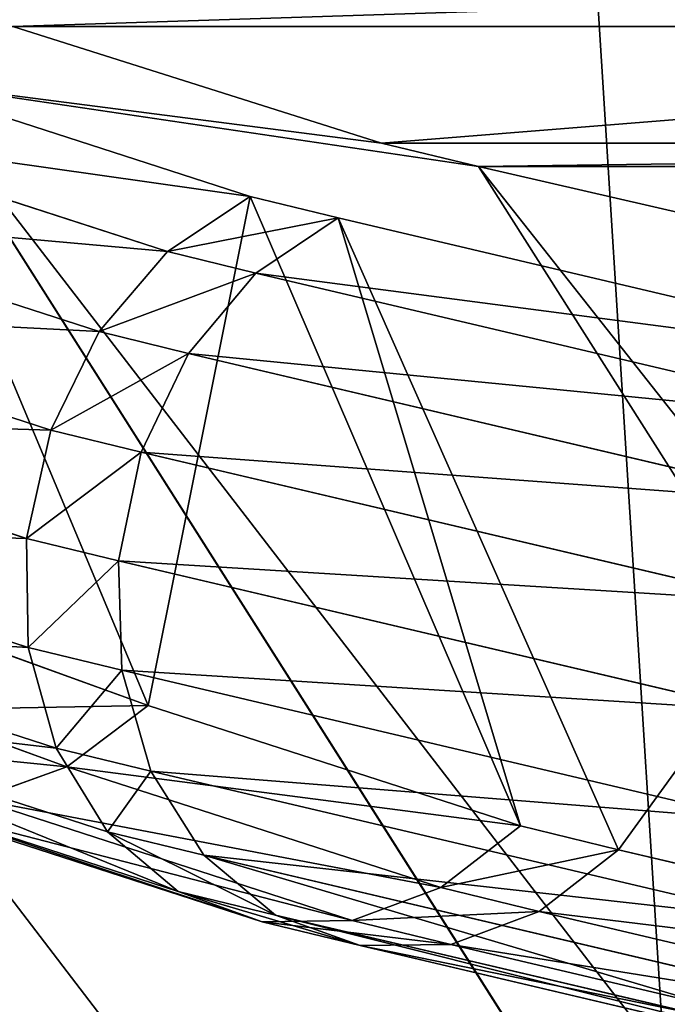
# Model space of a CAD drawing. Extents: x 0 to 4206, y 0 to 4198.
# Drawn here: x 1648 to 1656, y 1835 to 1848 of the extents above; entities that cross this region are included whole.
import ezdxf

# ---------------------------------------------------------------- set-up
doc = ezdxf.new("R2010")
doc.units = 0
doc.header["$LTSCALE"] = 25.4
doc.layers.get('0').update_dxf_attribs({"color": 13, "linetype": 'CONTINUOUS'})

msp = doc.modelspace()

# ---------------------------------------------------------------- linework, layer by layer
at = {"color": 253}
for p, q in [((1652.515, 1846.804, 289.816), (1647.465, 1848.402, 282.636)), ((1652.515, 1846.804, 289.816), (1647.465, 1848.402, 282.636)), ((1650.714, 1846.076, 291.977), (1645.714, 1847.694, 284.742)), ((1645.714, 1847.694, 284.742), (1649.319, 1839.102, 280.395)), ((1645.714, 1847.694, 284.742), (1649.319, 1839.102, 280.395)), ((1650.714, 1846.076, 291.977), (1645.714, 1847.694, 284.742)), ((1681.154, 1792.352, 279.287), (1646.07, 1847.635, 279.287)), ((1681.154, 1792.352, 279.287), (1646.07, 1847.635, 279.287)), ((1644.563, 1846.946, 285.355), (1649.584, 1845.321, 292.619)), ((1644.563, 1846.946, 285.355), (1649.584, 1845.321, 292.619)), ((1653.843, 1846.487, 291.822), (1652.515, 1846.804, 289.816)), ((1652.515, 1846.804, 289.816), (1677.515, 1846.804, 289.816)), ((1653.843, 1846.487, 291.822), (1652.515, 1846.804, 289.816)), ((1652.515, 1846.804, 289.816), (1677.515, 1846.804, 289.816)), ((1685.975, 1795.855, 291.822), (1653.843, 1846.487, 291.822)), ((1662.361, 1844.525, 304.264), (1653.843, 1846.487, 291.822)), ((1685.975, 1795.855, 291.822), (1653.843, 1846.487, 291.822)), ((1662.361, 1844.525, 304.264), (1653.843, 1846.487, 291.822)), ((1649.584, 1845.321, 292.619), (1650.714, 1846.076, 291.977)), ((1649.584, 1845.321, 292.619), (1650.714, 1846.076, 291.977)), ((1650.714, 1846.076, 291.977), (1654.419, 1837.452, 287.774)), ((1651.919, 1845.783, 293.828), (1650.714, 1846.076, 291.977)), ((1651.919, 1845.783, 293.828), (1650.714, 1846.076, 291.977)), ((1650.714, 1846.076, 291.977), (1654.419, 1837.452, 287.774)), ((1648.647, 1844.224, 293.062), (1643.603, 1845.856, 285.764)), ((1648.647, 1844.224, 293.062), (1643.603, 1845.856, 285.764)), ((1650.794, 1845.027, 294.48), (1651.919, 1845.783, 293.828)), ((1650.794, 1845.027, 294.48), (1651.919, 1845.783, 293.828)), ((1651.919, 1845.783, 293.828), (1655.761, 1837.125, 289.836)), ((1651.919, 1845.783, 293.828), (1655.761, 1837.125, 289.836)), ((1660.561, 1843.747, 306.675), (1651.919, 1845.783, 293.828)), ((1660.561, 1843.747, 306.675), (1651.919, 1845.783, 293.828)), ((1648.647, 1844.224, 293.062), (1649.584, 1845.321, 292.619)), ((1648.647, 1844.224, 293.062), (1649.584, 1845.321, 292.619)), ((1649.584, 1845.321, 292.619), (1650.794, 1845.027, 294.48)), ((1649.584, 1845.321, 292.619), (1650.794, 1845.027, 294.48)), ((1649.87, 1843.926, 294.94), (1650.794, 1845.027, 294.48)), ((1649.87, 1843.926, 294.94), (1650.794, 1845.027, 294.48)), ((1650.794, 1845.027, 294.48), (1659.448, 1842.988, 307.344)), ((1650.794, 1845.027, 294.48), (1659.448, 1842.988, 307.344)), ((1647.985, 1842.875, 293.268), (1642.915, 1844.516, 285.933)), ((1647.985, 1842.875, 293.268), (1642.915, 1844.516, 285.933)), ((1647.985, 1842.875, 293.268), (1648.647, 1844.224, 293.062)), ((1647.985, 1842.875, 293.268), (1648.647, 1844.224, 293.062)), ((1649.87, 1843.926, 294.94), (1648.647, 1844.224, 293.062)), ((1649.87, 1843.926, 294.94), (1648.647, 1844.224, 293.062)), ((1649.223, 1842.574, 295.171), (1649.87, 1843.926, 294.94)), ((1649.223, 1842.574, 295.171), (1649.87, 1843.926, 294.94)), ((1658.533, 1841.885, 307.818), (1649.87, 1843.926, 294.94)), ((1658.533, 1841.885, 307.818), (1649.87, 1843.926, 294.94)), ((1647.652, 1841.391, 293.218), (1642.558, 1843.039, 285.848)), ((1647.652, 1841.391, 293.218), (1642.558, 1843.039, 285.848)), ((1647.652, 1841.391, 293.218), (1647.985, 1842.875, 293.268)), ((1647.652, 1841.391, 293.218), (1647.985, 1842.875, 293.268)), ((1649.223, 1842.574, 295.171), (1647.985, 1842.875, 293.268)), ((1649.223, 1842.574, 295.171), (1647.985, 1842.875, 293.268)), ((1648.91, 1841.085, 295.152), (1649.223, 1842.574, 295.171)), ((1648.91, 1841.085, 295.152), (1649.223, 1842.574, 295.171)), ((1657.894, 1840.532, 308.059), (1649.223, 1842.574, 295.171)), ((1657.894, 1840.532, 308.059), (1649.223, 1842.574, 295.171)), ((1647.676, 1839.896, 292.919), (1642.56, 1841.552, 285.516)), ((1647.676, 1839.896, 292.919), (1642.56, 1841.552, 285.516)), ((1648.91, 1841.085, 295.152), (1647.652, 1841.391, 293.218)), ((1647.676, 1839.896, 292.919), (1647.652, 1841.391, 293.218)), ((1648.91, 1841.085, 295.152), (1647.652, 1841.391, 293.218)), ((1647.676, 1839.896, 292.919), (1647.652, 1841.391, 293.218)), ((1657.583, 1839.042, 308.045), (1648.91, 1841.085, 295.152)), ((1648.956, 1839.585, 294.885), (1648.91, 1841.085, 295.152)), ((1648.956, 1839.585, 294.885), (1648.91, 1841.085, 295.152)), ((1657.583, 1839.042, 308.045), (1648.91, 1841.085, 295.152)), ((1648.057, 1838.518, 292.394), (1642.923, 1840.179, 284.966)), ((1648.057, 1838.518, 292.394), (1642.923, 1840.179, 284.966)), ((1649.319, 1839.102, 280.395), (1647.191, 1839.871, 276.953)), ((1649.319, 1839.102, 280.395), (1647.191, 1839.871, 276.953)), ((1648.956, 1839.585, 294.885), (1647.676, 1839.896, 292.919)), ((1648.057, 1838.518, 292.394), (1647.676, 1839.896, 292.919)), ((1648.057, 1838.518, 292.394), (1647.676, 1839.896, 292.919)), ((1648.956, 1839.585, 294.885), (1647.676, 1839.896, 292.919)), ((1657.629, 1837.542, 307.777), (1648.956, 1839.585, 294.885)), ((1657.629, 1837.542, 307.777), (1648.956, 1839.585, 294.885)), ((1649.357, 1838.201, 294.392), (1648.956, 1839.585, 294.885)), ((1649.357, 1838.201, 294.392), (1648.956, 1839.585, 294.885)), ((1649.319, 1839.102, 280.395), (1648.206, 1838.264, 280.963)), ((1649.319, 1839.102, 280.395), (1648.206, 1838.264, 280.963)), ((1654.419, 1837.452, 287.774), (1649.319, 1839.102, 280.395)), ((1654.419, 1837.452, 287.774), (1649.319, 1839.102, 280.395)), ((1648.761, 1837.372, 291.689), (1643.616, 1839.037, 284.244)), ((1648.761, 1837.372, 291.689), (1643.616, 1839.037, 284.244)), ((1648.206, 1838.264, 280.963), (1646.055, 1839.042, 277.484)), ((1648.206, 1838.264, 280.963), (1646.055, 1839.042, 277.484)), ((1649.357, 1838.201, 294.392), (1648.057, 1838.518, 292.394)), ((1649.357, 1838.201, 294.392), (1648.057, 1838.518, 292.394)), ((1648.761, 1837.372, 291.689), (1648.057, 1838.518, 292.394)), ((1648.761, 1837.372, 291.689), (1648.057, 1838.518, 292.394)), ((1649.729, 1836.556, 290.862), (1644.579, 1838.223, 283.411)), ((1649.729, 1836.556, 290.862), (1644.579, 1838.223, 283.411)), ((1648.206, 1838.264, 280.963), (1646.976, 1837.819, 281.698)), ((1648.206, 1838.264, 280.963), (1646.976, 1837.819, 281.698)), ((1653.327, 1836.607, 288.373), (1648.206, 1838.264, 280.963)), ((1653.327, 1836.607, 288.373), (1648.206, 1838.264, 280.963)), ((1658.026, 1836.159, 307.278), (1649.357, 1838.201, 294.392)), ((1650.08, 1837.051, 293.716), (1649.357, 1838.201, 294.392)), ((1658.026, 1836.159, 307.278), (1649.357, 1838.201, 294.392)), ((1650.08, 1837.051, 293.716), (1649.357, 1838.201, 294.392)), ((1650.879, 1836.139, 289.985), (1645.731, 1837.805, 282.538)), ((1650.879, 1836.139, 289.985), (1645.731, 1837.805, 282.538)), ((1652.113, 1836.157, 289.131), (1646.976, 1837.819, 281.698)), ((1652.113, 1836.157, 289.131), (1646.976, 1837.819, 281.698)), ((1649.729, 1836.556, 290.862), (1648.761, 1837.372, 291.689)), ((1650.08, 1837.051, 293.716), (1648.761, 1837.372, 291.689)), ((1650.08, 1837.051, 293.716), (1648.761, 1837.372, 291.689)), ((1649.729, 1836.556, 290.862), (1648.761, 1837.372, 291.689)), ((1654.419, 1837.452, 287.774), (1653.327, 1836.607, 288.373)), ((1654.419, 1837.452, 287.774), (1653.327, 1836.607, 288.373)), ((1655.761, 1837.125, 289.836), (1654.419, 1837.452, 287.774)), ((1655.761, 1837.125, 289.836), (1654.419, 1837.452, 287.774)), ((1655.761, 1837.125, 289.836), (1654.676, 1836.278, 290.446)), ((1655.761, 1837.125, 289.836), (1654.676, 1836.278, 290.446)), ((1664.363, 1835.099, 302.623), (1655.761, 1837.125, 289.836)), ((1664.363, 1835.099, 302.623), (1655.761, 1837.125, 289.836)), ((1658.742, 1835.011, 306.591), (1650.08, 1837.051, 293.716)), ((1651.064, 1836.231, 292.914), (1650.08, 1837.051, 293.716)), ((1658.742, 1835.011, 306.591), (1650.08, 1837.051, 293.716)), ((1651.064, 1836.231, 292.914), (1650.08, 1837.051, 293.716)), ((1651.064, 1836.231, 292.914), (1649.729, 1836.556, 290.862)), ((1650.879, 1836.139, 289.985), (1649.729, 1836.556, 290.862)), ((1650.879, 1836.139, 289.985), (1649.729, 1836.556, 290.862)), ((1651.064, 1836.231, 292.914), (1649.729, 1836.556, 290.862)), ((1653.327, 1836.607, 288.373), (1652.113, 1836.157, 289.131)), ((1653.327, 1836.607, 288.373), (1652.113, 1836.157, 289.131)), ((1654.676, 1836.278, 290.446), (1653.327, 1836.607, 288.373)), ((1654.676, 1836.278, 290.446), (1653.327, 1836.607, 288.373)), ((1654.676, 1836.278, 290.446), (1653.463, 1835.828, 291.206)), ((1654.676, 1836.278, 290.446), (1653.463, 1835.828, 291.206)), ((1663.29, 1834.25, 303.25), (1654.676, 1836.278, 290.446)), ((1663.29, 1834.25, 303.25), (1654.676, 1836.278, 290.446)), ((1652.113, 1836.157, 289.131), (1650.879, 1836.139, 289.985)), ((1652.113, 1836.157, 289.131), (1650.879, 1836.139, 289.985)), ((1652.224, 1835.812, 292.053), (1650.879, 1836.139, 289.985)), ((1652.224, 1835.812, 292.053), (1650.879, 1836.139, 289.985)), ((1659.715, 1834.194, 305.773), (1651.064, 1836.231, 292.914)), ((1659.715, 1834.194, 305.773), (1651.064, 1836.231, 292.914)), ((1652.224, 1835.812, 292.053), (1651.064, 1836.231, 292.914)), ((1652.224, 1835.812, 292.053), (1651.064, 1836.231, 292.914)), ((1653.463, 1835.828, 291.206), (1652.113, 1836.157, 289.131)), ((1653.463, 1835.828, 291.206), (1652.113, 1836.157, 289.131)), ((1653.463, 1835.828, 291.206), (1652.224, 1835.812, 292.053)), ((1653.463, 1835.828, 291.206), (1652.224, 1835.812, 292.053)), ((1660.863, 1833.777, 304.895), (1652.224, 1835.812, 292.053)), ((1660.863, 1833.777, 304.895), (1652.224, 1835.812, 292.053)), ((1662.09, 1833.796, 304.029), (1653.463, 1835.828, 291.206)), ((1662.09, 1833.796, 304.029), (1653.463, 1835.828, 291.206))]:
    msp.add_line(p, q, dxfattribs=at)

# ---------------------------------------------------------------- meshes
at = {"color": 0}
mesh = msp.add_polyface(dxfattribs=at)
corners = [(1507.697, 2023.616, 0.155), (1507.697, 2174.016, 0.155), (1502.966, 2098.816, 0.155), (1521.816, 1949.602, 0.155), (1521.816, 2248.03, 0.155), (1545.1, 1877.941, 0.155), (1545.1, 2319.691, 0.155), (1577.182, 1809.764, 0.155), (1577.182, 2387.868, 0.155), (1617.556, 1746.145, 0.155), (1617.556, 2451.487, 0.155), (1665.585, 1688.088, 0.155), (1665.585, 2509.544, 0.155), (1720.511, 1636.508, 0.155), (1720.511, 2561.124, 0.155), (1781.47, 1592.219, 0.155), (1781.47, 2605.413, 0.155), (1847.498, 1555.92, 0.155), (1847.498, 2641.712, 0.155), (1917.556, 1528.182, 0.155), (1917.556, 2669.45, 0.155), (1990.537, 1509.444, 0.155), (1990.537, 2688.188, 0.155), (2065.291, 1500, 0.155), (2065.291, 2697.632, 0.155), (2102.966, 1500, 0.155), (2140.64, 2697.632, 0.155), (2140.64, 1500, 0.155), (2215.395, 1509.444, 0.155), (2215.395, 2688.188, 0.155), (2288.376, 1528.182, 0.155), (2288.376, 2669.45, 0.155), (2358.433, 1555.92, 0.155), (2358.433, 2641.712, 0.155), (2424.462, 1592.219, 0.155), (2424.462, 2605.413, 0.155), (2485.42, 1636.508, 0.155), (2485.42, 2561.124, 0.155), (2540.347, 1688.088, 0.155), (2540.347, 2509.544, 0.155), (2588.376, 1746.145, 0.155), (2588.376, 2451.487, 0.155), (2628.75, 1809.764, 0.155), (2628.75, 2387.868, 0.155), (2660.832, 1877.941, 0.155), (2660.832, 2319.691, 0.155), (2684.116, 1949.602, 0.155), (2684.116, 2248.03, 0.155), (2698.235, 2023.616, 0.155), (2698.235, 2174.016, 0.155), (2702.966, 2098.816, 0.155)]
mesh.append_faces([[corners[k] for k in face] for face in [(0, 1, 2), (49, 48, 50)]], dxfattribs={"vtx0": -1, "color": 0})
mesh.append_faces([[corners[k] for k in face] for face in [(1, 3, 4), (4, 5, 6), (6, 7, 8), (8, 9, 10), (10, 11, 12), (12, 13, 14), (14, 15, 16), (16, 17, 18), (18, 19, 20), (20, 21, 22), (22, 23, 24), (24, 25, 26), (26, 28, 29), (29, 30, 31), (31, 32, 33), (33, 34, 35), (35, 36, 37), (37, 38, 39), (39, 40, 41), (41, 42, 43), (43, 44, 45), (45, 46, 47), (47, 48, 49)]], dxfattribs={"vtx0": -1, "vtx1": -1, "color": 0})
mesh.append_faces([[corners[k] for k in face] for face in [(1, 0, 3), (4, 3, 5), (6, 5, 7), (8, 7, 9), (10, 9, 11), (12, 11, 13), (14, 13, 15), (16, 15, 17), (18, 17, 19), (20, 19, 21), (22, 21, 23), (24, 23, 25), (26, 25, 27), (26, 27, 28), (29, 28, 30), (31, 30, 32), (33, 32, 34), (35, 34, 36), (37, 36, 38), (39, 38, 40), (41, 40, 42), (43, 42, 44), (45, 44, 46), (47, 46, 48)]], dxfattribs={"vtx0": -1, "vtx2": -1, "color": 0})
at = {"color": 253}
mesh = msp.add_polyface(dxfattribs=at)
corners = [(1645.358, 1849.148, 279.287), (1667.013, 1850.372, 273.791), (1642.013, 1850.372, 273.791), (1670.358, 1849.148, 279.287), (1647.465, 1848.402, 282.636), (1672.465, 1848.402, 282.636), (1652.515, 1846.804, 289.816), (1677.515, 1846.804, 289.816)]
mesh.append_faces([[corners[k] for k in face] for face in [(0, 1, 2), (5, 6, 7)]], dxfattribs={"vtx0": -1, "color": 253})
mesh.append_faces([[corners[k] for k in face] for face in [(1, 0, 3), (3, 4, 5)]], dxfattribs={"vtx0": -1, "vtx1": -1, "color": 253})
mesh.append_faces([[corners[k] for k in face] for face in [(3, 0, 4), (5, 4, 6)]], dxfattribs={"vtx0": -1, "vtx2": -1, "color": 253})
mesh = msp.add_polyface(dxfattribs=at)
corners = [(1647.191, 1839.871, 276.953), (1645.714, 1847.694, 284.742), (1649.319, 1839.102, 280.395), (1643.512, 1848.49, 281.18)]
mesh.append_faces([[corners[k] for k in face] for face in [(0, 1, 2), (1, 0, 3)]], dxfattribs={"vtx0": -1, "color": 253})
at = {"color": 95}
mesh = msp.add_polyface(dxfattribs=at)
corners = [(1685.975, 1795.855, 291.822), (1646.07, 1847.635, 279.287), (1681.154, 1792.352, 279.287), (1653.843, 1846.487, 291.822), (1652.515, 1846.804, 289.816), (1647.465, 1848.402, 282.636)]
mesh.append_faces([[corners[k] for k in face] for face in [(0, 1, 2), (1, 4, 5)]], dxfattribs={"vtx0": -1, "color": 95})
mesh.append_faces([[corners[k] for k in face] for face in [(1, 0, 3), (1, 3, 4)]], dxfattribs={"vtx0": -1, "vtx2": -1, "color": 95})
mesh = msp.add_polyface(dxfattribs=at)
corners = [(1681.154, 1792.352, 279.287), (1641.017, 1844.858, 266.663), (1676.489, 1788.963, 266.663), (1646.07, 1847.635, 279.287)]
mesh.append_faces([[corners[k] for k in face] for face in [(0, 1, 2), (1, 0, 3)]], dxfattribs={"vtx0": -1, "color": 95})
at = {"color": 253}
mesh = msp.add_polyface(dxfattribs=at)
corners = [(1644.563, 1846.946, 285.355), (1650.714, 1846.076, 291.977), (1645.714, 1847.694, 284.742), (1649.584, 1845.321, 292.619)]
mesh.append_faces([[corners[k] for k in face] for face in [(0, 1, 2), (1, 0, 3)]], dxfattribs={"vtx0": -1, "color": 253})
mesh = msp.add_polyface(dxfattribs=at)
corners = [(1649.319, 1839.102, 280.395), (1650.714, 1846.076, 291.977), (1654.419, 1837.452, 287.774), (1645.714, 1847.694, 284.742)]
mesh.append_faces([[corners[k] for k in face] for face in [(0, 1, 2), (1, 0, 3)]], dxfattribs={"vtx0": -1, "color": 253})
mesh = msp.add_polyface(dxfattribs=at)
corners = [(1643.603, 1845.856, 285.764), (1649.584, 1845.321, 292.619), (1644.563, 1846.946, 285.355), (1648.647, 1844.224, 293.062)]
mesh.append_faces([[corners[k] for k in face] for face in [(0, 1, 2), (1, 0, 3)]], dxfattribs={"vtx0": -1, "color": 253})
mesh = msp.add_polyface(dxfattribs=at)
corners = [(1653.843, 1846.487, 291.822), (1677.515, 1846.804, 289.816), (1652.515, 1846.804, 289.816), (1678.843, 1846.487, 291.822), (1662.361, 1844.525, 304.264), (1687.361, 1844.525, 304.264), (1663.613, 1844.245, 306.035), (1688.613, 1844.245, 306.035)]
mesh.append_faces([[corners[k] for k in face] for face in [(0, 1, 2), (5, 6, 7)]], dxfattribs={"vtx0": -1, "color": 253})
mesh.append_faces([[corners[k] for k in face] for face in [(1, 0, 3), (3, 4, 5)]], dxfattribs={"vtx0": -1, "vtx1": -1, "color": 253})
mesh.append_faces([[corners[k] for k in face] for face in [(3, 0, 4), (5, 4, 6)]], dxfattribs={"vtx0": -1, "vtx2": -1, "color": 253})
at = {"color": 95}
mesh = msp.add_polyface(dxfattribs=at)
corners = [(1690.953, 1799.471, 304.264), (1653.843, 1846.487, 291.822), (1685.975, 1795.855, 291.822), (1662.361, 1844.525, 304.264)]
mesh.append_faces([[corners[k] for k in face] for face in [(0, 1, 2), (1, 0, 3)]], dxfattribs={"vtx0": -1, "color": 95})
at = {"color": 253}
mesh = msp.add_polyface(dxfattribs=at)
corners = [(1649.584, 1845.321, 292.619), (1651.919, 1845.783, 293.828), (1650.714, 1846.076, 291.977), (1650.794, 1845.027, 294.48)]
mesh.append_faces([[corners[k] for k in face] for face in [(0, 1, 2), (1, 0, 3)]], dxfattribs={"vtx0": -1, "color": 253})
mesh = msp.add_polyface(dxfattribs=at)
corners = [(1654.419, 1837.452, 287.774), (1651.919, 1845.783, 293.828), (1655.761, 1837.125, 289.836), (1650.714, 1846.076, 291.977)]
mesh.append_faces([[corners[k] for k in face] for face in [(0, 1, 2), (1, 0, 3)]], dxfattribs={"vtx0": -1, "color": 253})
mesh = msp.add_polyface(dxfattribs=at)
corners = [(1648.647, 1844.224, 293.062), (1642.915, 1844.516, 285.933), (1647.985, 1842.875, 293.268), (1643.603, 1845.856, 285.764)]
mesh.append_faces([[corners[k] for k in face] for face in [(0, 1, 2), (1, 0, 3)]], dxfattribs={"vtx0": -1, "color": 253})
mesh = msp.add_polyface(dxfattribs=at)
corners = [(1650.794, 1845.027, 294.48), (1660.561, 1843.747, 306.675), (1651.919, 1845.783, 293.828), (1659.448, 1842.988, 307.344)]
mesh.append_faces([[corners[k] for k in face] for face in [(0, 1, 2), (1, 0, 3)]], dxfattribs={"vtx0": -1, "color": 253})
mesh = msp.add_polyface(dxfattribs=at)
corners = [(1655.761, 1837.125, 289.836), (1660.561, 1843.747, 306.675), (1664.363, 1835.099, 302.623), (1651.919, 1845.783, 293.828)]
mesh.append_faces([[corners[k] for k in face] for face in [(0, 1, 2), (1, 0, 3)]], dxfattribs={"vtx0": -1, "color": 253})
mesh = msp.add_polyface(dxfattribs=at)
corners = [(1648.647, 1844.224, 293.062), (1650.794, 1845.027, 294.48), (1649.584, 1845.321, 292.619), (1649.87, 1843.926, 294.94)]
mesh.append_faces([[corners[k] for k in face] for face in [(0, 1, 2), (1, 0, 3)]], dxfattribs={"vtx0": -1, "color": 253})
mesh = msp.add_polyface(dxfattribs=at)
corners = [(1649.87, 1843.926, 294.94), (1659.448, 1842.988, 307.344), (1650.794, 1845.027, 294.48), (1658.533, 1841.885, 307.818)]
mesh.append_faces([[corners[k] for k in face] for face in [(0, 1, 2), (1, 0, 3)]], dxfattribs={"vtx0": -1, "color": 253})
at = {"color": 95}
mesh = msp.add_polyface(dxfattribs=at)
corners = [(1676.489, 1788.963, 266.663), (1636.136, 1842.174, 253.951), (1671.983, 1785.688, 253.951), (1641.017, 1844.858, 266.663)]
mesh.append_faces([[corners[k] for k in face] for face in [(0, 1, 2), (1, 0, 3)]], dxfattribs={"vtx0": -1, "color": 95})
at = {"color": 253}
mesh = msp.add_polyface(dxfattribs=at)
corners = [(1647.985, 1842.875, 293.268), (1642.558, 1843.039, 285.848), (1647.652, 1841.391, 293.218), (1642.915, 1844.516, 285.933)]
mesh.append_faces([[corners[k] for k in face] for face in [(0, 1, 2), (1, 0, 3)]], dxfattribs={"vtx0": -1, "color": 253})
mesh = msp.add_polyface(dxfattribs=at)
corners = [(1649.87, 1843.926, 294.94), (1647.985, 1842.875, 293.268), (1649.223, 1842.574, 295.171), (1648.647, 1844.224, 293.062)]
mesh.append_faces([[corners[k] for k in face] for face in [(0, 1, 2), (1, 0, 3)]], dxfattribs={"vtx0": -1, "color": 253})
mesh = msp.add_polyface(dxfattribs=at)
corners = [(1658.533, 1841.885, 307.818), (1649.223, 1842.574, 295.171), (1657.894, 1840.532, 308.059), (1649.87, 1843.926, 294.94)]
mesh.append_faces([[corners[k] for k in face] for face in [(0, 1, 2), (1, 0, 3)]], dxfattribs={"vtx0": -1, "color": 253})
mesh = msp.add_polyface(dxfattribs=at)
corners = [(1647.652, 1841.391, 293.218), (1642.56, 1841.552, 285.516), (1647.676, 1839.896, 292.919), (1642.558, 1843.039, 285.848)]
mesh.append_faces([[corners[k] for k in face] for face in [(0, 1, 2), (1, 0, 3)]], dxfattribs={"vtx0": -1, "color": 253})
mesh = msp.add_polyface(dxfattribs=at)
corners = [(1649.223, 1842.574, 295.171), (1647.652, 1841.391, 293.218), (1648.91, 1841.085, 295.152), (1647.985, 1842.875, 293.268)]
mesh.append_faces([[corners[k] for k in face] for face in [(0, 1, 2), (1, 0, 3)]], dxfattribs={"vtx0": -1, "color": 253})
mesh = msp.add_polyface(dxfattribs=at)
corners = [(1657.894, 1840.532, 308.059), (1648.91, 1841.085, 295.152), (1657.583, 1839.042, 308.045), (1649.223, 1842.574, 295.171)]
mesh.append_faces([[corners[k] for k in face] for face in [(0, 1, 2), (1, 0, 3)]], dxfattribs={"vtx0": -1, "color": 253})
at = {"color": 95}
mesh = msp.add_polyface(dxfattribs=at)
corners = [(1671.983, 1785.688, 253.951), (1631.426, 1839.585, 241.155), (1667.635, 1782.53, 241.155), (1636.136, 1842.174, 253.951)]
mesh.append_faces([[corners[k] for k in face] for face in [(0, 1, 2), (1, 0, 3)]], dxfattribs={"vtx0": -1, "color": 95})
at = {"color": 253}
mesh = msp.add_polyface(dxfattribs=at)
corners = [(1647.676, 1839.896, 292.919), (1642.923, 1840.179, 284.966), (1648.057, 1838.518, 292.394), (1642.56, 1841.552, 285.516)]
mesh.append_faces([[corners[k] for k in face] for face in [(0, 1, 2), (1, 0, 3)]], dxfattribs={"vtx0": -1, "color": 253})
mesh = msp.add_polyface(dxfattribs=at)
corners = [(1648.91, 1841.085, 295.152), (1647.676, 1839.896, 292.919), (1648.956, 1839.585, 294.885), (1647.652, 1841.391, 293.218)]
mesh.append_faces([[corners[k] for k in face] for face in [(0, 1, 2), (1, 0, 3)]], dxfattribs={"vtx0": -1, "color": 253})
mesh = msp.add_polyface(dxfattribs=at)
corners = [(1657.583, 1839.042, 308.045), (1648.956, 1839.585, 294.885), (1657.629, 1837.542, 307.777), (1648.91, 1841.085, 295.152)]
mesh.append_faces([[corners[k] for k in face] for face in [(0, 1, 2), (1, 0, 3)]], dxfattribs={"vtx0": -1, "color": 253})
mesh = msp.add_polyface(dxfattribs=at)
corners = [(1648.057, 1838.518, 292.394), (1643.616, 1839.037, 284.244), (1648.761, 1837.372, 291.689), (1642.923, 1840.179, 284.966)]
mesh.append_faces([[corners[k] for k in face] for face in [(0, 1, 2), (1, 0, 3)]], dxfattribs={"vtx0": -1, "color": 253})
mesh = msp.add_polyface(dxfattribs=at)
corners = [(1649.319, 1839.102, 280.395), (1646.055, 1839.042, 277.484), (1647.191, 1839.871, 276.953), (1648.206, 1838.264, 280.963)]
mesh.append_faces([[corners[k] for k in face] for face in [(0, 1, 2), (1, 0, 3)]], dxfattribs={"vtx0": -1, "color": 253})
mesh = msp.add_polyface(dxfattribs=at)
corners = [(1648.956, 1839.585, 294.885), (1648.057, 1838.518, 292.394), (1649.357, 1838.201, 294.392), (1647.676, 1839.896, 292.919)]
mesh.append_faces([[corners[k] for k in face] for face in [(0, 1, 2), (1, 0, 3)]], dxfattribs={"vtx0": -1, "color": 253})
at = {"color": 95}
mesh = msp.add_polyface(dxfattribs=at)
corners = [(1667.635, 1782.53, 241.155), (1626.89, 1837.091, 228.279), (1663.447, 1779.487, 228.279), (1631.426, 1839.585, 241.155)]
mesh.append_faces([[corners[k] for k in face] for face in [(0, 1, 2), (1, 0, 3)]], dxfattribs={"vtx0": -1, "color": 95})
at = {"color": 253}
mesh = msp.add_polyface(dxfattribs=at)
corners = [(1657.629, 1837.542, 307.777), (1649.357, 1838.201, 294.392), (1658.026, 1836.159, 307.278), (1648.956, 1839.585, 294.885)]
mesh.append_faces([[corners[k] for k in face] for face in [(0, 1, 2), (1, 0, 3)]], dxfattribs={"vtx0": -1, "color": 253})
mesh = msp.add_polyface(dxfattribs=at)
corners = [(1654.419, 1837.452, 287.774), (1648.206, 1838.264, 280.963), (1649.319, 1839.102, 280.395), (1653.327, 1836.607, 288.373)]
mesh.append_faces([[corners[k] for k in face] for face in [(0, 1, 2), (1, 0, 3)]], dxfattribs={"vtx0": -1, "color": 253})
mesh = msp.add_polyface(dxfattribs=at)
corners = [(1649.729, 1836.556, 290.862), (1643.616, 1839.037, 284.244), (1644.579, 1838.223, 283.411), (1648.761, 1837.372, 291.689)]
mesh.append_faces([[corners[k] for k in face] for face in [(0, 1, 2), (1, 0, 3)]], dxfattribs={"vtx0": -1, "color": 253})
mesh = msp.add_polyface(dxfattribs=at)
corners = [(1648.206, 1838.264, 280.963), (1644.799, 1838.606, 278.178), (1646.055, 1839.042, 277.484), (1646.976, 1837.819, 281.698)]
mesh.append_faces([[corners[k] for k in face] for face in [(0, 1, 2), (1, 0, 3)]], dxfattribs={"vtx0": -1, "color": 253})
mesh = msp.add_polyface(dxfattribs=at)
corners = [(1649.357, 1838.201, 294.392), (1648.761, 1837.372, 291.689), (1650.08, 1837.051, 293.716), (1648.057, 1838.518, 292.394)]
mesh.append_faces([[corners[k] for k in face] for face in [(0, 1, 2), (1, 0, 3)]], dxfattribs={"vtx0": -1, "color": 253})
mesh = msp.add_polyface(dxfattribs=at)
corners = [(1650.879, 1836.139, 289.985), (1644.579, 1838.223, 283.411), (1645.731, 1837.805, 282.538), (1649.729, 1836.556, 290.862)]
mesh.append_faces([[corners[k] for k in face] for face in [(0, 1, 2), (1, 0, 3)]], dxfattribs={"vtx0": -1, "color": 253})
mesh = msp.add_polyface(dxfattribs=at)
corners = [(1653.327, 1836.607, 288.373), (1646.976, 1837.819, 281.698), (1648.206, 1838.264, 280.963), (1652.113, 1836.157, 289.131)]
mesh.append_faces([[corners[k] for k in face] for face in [(0, 1, 2), (1, 0, 3)]], dxfattribs={"vtx0": -1, "color": 253})
mesh = msp.add_polyface(dxfattribs=at)
corners = [(1658.026, 1836.159, 307.278), (1650.08, 1837.051, 293.716), (1658.742, 1835.011, 306.591), (1649.357, 1838.201, 294.392)]
mesh.append_faces([[corners[k] for k in face] for face in [(0, 1, 2), (1, 0, 3)]], dxfattribs={"vtx0": -1, "color": 253})
mesh = msp.add_polyface(dxfattribs=at)
corners = [(1652.113, 1836.157, 289.131), (1645.731, 1837.805, 282.538), (1646.976, 1837.819, 281.698), (1650.879, 1836.139, 289.985)]
mesh.append_faces([[corners[k] for k in face] for face in [(0, 1, 2), (1, 0, 3)]], dxfattribs={"vtx0": -1, "color": 253})
mesh = msp.add_polyface(dxfattribs=at)
corners = [(1651.064, 1836.231, 292.914), (1648.761, 1837.372, 291.689), (1649.729, 1836.556, 290.862), (1650.08, 1837.051, 293.716)]
mesh.append_faces([[corners[k] for k in face] for face in [(0, 1, 2), (1, 0, 3)]], dxfattribs={"vtx0": -1, "color": 253})
mesh = msp.add_polyface(dxfattribs=at)
corners = [(1655.761, 1837.125, 289.836), (1653.327, 1836.607, 288.373), (1654.419, 1837.452, 287.774), (1654.676, 1836.278, 290.446)]
mesh.append_faces([[corners[k] for k in face] for face in [(0, 1, 2), (1, 0, 3)]], dxfattribs={"vtx0": -1, "color": 253})
at = {"color": 95}
mesh = msp.add_polyface(dxfattribs=at)
corners = [(1663.447, 1779.487, 228.279), (1622.529, 1834.694, 215.324), (1659.421, 1776.562, 215.324), (1626.89, 1837.091, 228.279)]
mesh.append_faces([[corners[k] for k in face] for face in [(0, 1, 2), (1, 0, 3)]], dxfattribs={"vtx0": -1, "color": 95})
at = {"color": 253}
mesh = msp.add_polyface(dxfattribs=at)
corners = [(1664.363, 1835.099, 302.623), (1654.676, 1836.278, 290.446), (1655.761, 1837.125, 289.836), (1663.29, 1834.25, 303.25)]
mesh.append_faces([[corners[k] for k in face] for face in [(0, 1, 2), (1, 0, 3)]], dxfattribs={"vtx0": -1, "color": 253})
mesh = msp.add_polyface(dxfattribs=at)
corners = [(1659.715, 1834.194, 305.773), (1650.08, 1837.051, 293.716), (1651.064, 1836.231, 292.914), (1658.742, 1835.011, 306.591)]
mesh.append_faces([[corners[k] for k in face] for face in [(0, 1, 2), (1, 0, 3)]], dxfattribs={"vtx0": -1, "color": 253})
mesh = msp.add_polyface(dxfattribs=at)
corners = [(1652.224, 1835.812, 292.053), (1649.729, 1836.556, 290.862), (1650.879, 1836.139, 289.985), (1651.064, 1836.231, 292.914)]
mesh.append_faces([[corners[k] for k in face] for face in [(0, 1, 2), (1, 0, 3)]], dxfattribs={"vtx0": -1, "color": 253})
mesh = msp.add_polyface(dxfattribs=at)
corners = [(1654.676, 1836.278, 290.446), (1652.113, 1836.157, 289.131), (1653.327, 1836.607, 288.373), (1653.463, 1835.828, 291.206)]
mesh.append_faces([[corners[k] for k in face] for face in [(0, 1, 2), (1, 0, 3)]], dxfattribs={"vtx0": -1, "color": 253})
mesh = msp.add_polyface(dxfattribs=at)
corners = [(1663.29, 1834.25, 303.25), (1653.463, 1835.828, 291.206), (1654.676, 1836.278, 290.446), (1662.09, 1833.796, 304.029)]
mesh.append_faces([[corners[k] for k in face] for face in [(0, 1, 2), (1, 0, 3)]], dxfattribs={"vtx0": -1, "color": 253})
mesh = msp.add_polyface(dxfattribs=at)
corners = [(1653.463, 1835.828, 291.206), (1650.879, 1836.139, 289.985), (1652.113, 1836.157, 289.131), (1652.224, 1835.812, 292.053)]
mesh.append_faces([[corners[k] for k in face] for face in [(0, 1, 2), (1, 0, 3)]], dxfattribs={"vtx0": -1, "color": 253})
mesh = msp.add_polyface(dxfattribs=at)
corners = [(1660.863, 1833.777, 304.895), (1651.064, 1836.231, 292.914), (1652.224, 1835.812, 292.053), (1659.715, 1834.194, 305.773)]
mesh.append_faces([[corners[k] for k in face] for face in [(0, 1, 2), (1, 0, 3)]], dxfattribs={"vtx0": -1, "color": 253})
mesh = msp.add_polyface(dxfattribs=at)
corners = [(1662.09, 1833.796, 304.029), (1652.224, 1835.812, 292.053), (1653.463, 1835.828, 291.206), (1660.863, 1833.777, 304.895)]
mesh.append_faces([[corners[k] for k in face] for face in [(0, 1, 2), (1, 0, 3)]], dxfattribs={"vtx0": -1, "color": 253})

doc.saveas('drawing.dxf')
